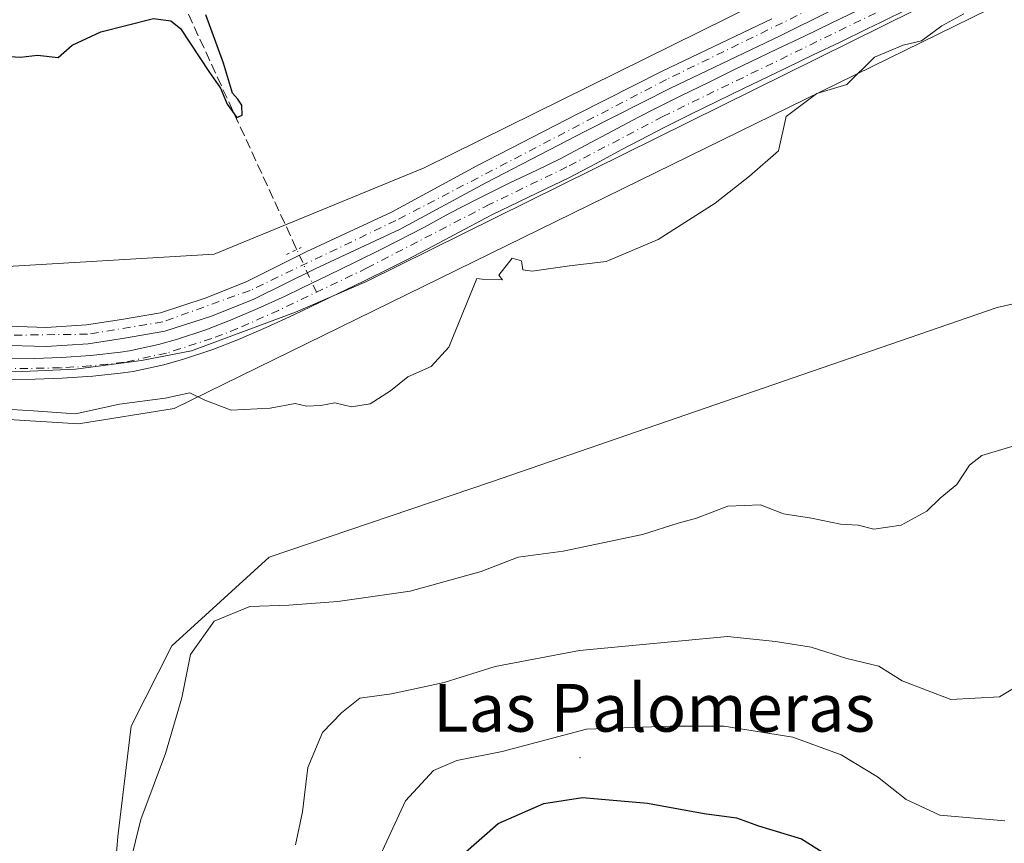
# Model space of a CAD drawing. Units: metres. Extents: x 615032 to 618519, y 4683108 to 4685482.
# Drawn here: x 616601 to 616766, y 4683593 to 4683731 of the extents above; entities that cross this region are included whole.
import ezdxf
from ezdxf.enums import TextEntityAlignment as Align

# ---------------------------------------------------------------- set-up
doc = ezdxf.new("R2010")
doc.units = ezdxf.units.M
doc.header["$MEASUREMENT"] = 0
for name, pattern in [('DGN Style 3', [2.307223458686699, 1.648016756204785, -0.6592067024819142]), ('DGN Style 4', [2.6384748266838614, 1.318413404963828, -0.6592067024819142, 0.001648016756204785, -0.6592067024819142]), ('DGN Style 5', [1.1536117293433497, 0.4944050268614355, -0.6592067024819142])]:
    doc.linetypes.add(name, pattern=pattern)
for name, color, linetype, lineweight in [('Arbolado forestal CxS', 92, 'Continuous', 0), ('Centroide de Edificación ligera', 7, 'Continuous', 0), ('Corriente artificial Cxs', 4, 'Continuous', 13), ('Corriente artificial eje', 142, 'DGN Style 4', 0), ('Corriente artificial lineal', 4, 'DGN Style 3', 13), ('Corriente artificial lineal oculto', 135, 'DGN Style 4', 13), ('Curva de nivel maestra', 30, 'Continuous', 30), ('Curva de nivel normal', 30, 'Continuous', 0), ('Espacio natural protegido', 121, 'Continuous', 13), ('Espacio natural protegido CxS', 121, 'Continuous', 0), ('Pista no pavimentada Cxs', 111, 'Continuous', 0), ('Pista no pavimentada eje', 91, 'DGN Style 4', 0), ('Puente lineal', 2, 'DGN Style 5', 0), ('Suelo desnudo CxS', 253, 'Continuous', 0), ('Texto cartográfico', 7, 'Continuous', 0)]:
    doc.layers.add(name, color=color, linetype=linetype, lineweight=lineweight)
doc.styles.add('Style-Arial', font='txt')

msp = doc.modelspace()

# ---------------------------------------------------------------- linework, layer by layer
at = {"layer": 'Arbolado forestal CxS', "color": 92, "linetype": 'Continuous', "lineweight": 0}
for points in [[(616925.6187000005, 4683893.776500001, 379.2912000000069), (616915.4483000003, 4683884.150699999, 379.3018000000012), (616912.8635, 4683869.158700001, 378.8157000000065), (616905.1089000005, 4683850.5481, 378.2982999999949), (616897.8711000001, 4683830.386700001, 378.9462000000058), (616888.5657000003, 4683820.5645, 376.5927999999985), (616878.7433000002, 4683812.293299999, 378.3185999999987), (616854.4461000003, 4683799.3695, 378.8484000000026), (616802.7494999999, 4683771.9713, 378.7746999999945), (616756.7396999998, 4683749.225500001, 379.2918000000063), (616668.8554999996, 4683705.801899999, 379.3533000000025), (616633.7021000005, 4683691.327500001, 378.8427999999985), (616599.0654999996, 4683689.2601, 379.0918999999994), (616568.5647, 4683690.8115, 379.4860000000044), (616540.4741000002, 4683694.3345, 379.8129000000045), (616533.3734999998, 4683698.5635, 379.6695000000037), (616532.1441000003, 4683699.295700001, 379.6214999999939), (616518.9020999996, 4683692.744700001, 380.0589000000036), (616501.2430999996, 4683684.226100001, 379.7746999999945)], [(617114.7231000002, 4683881.9497, 378.5681000000041), (617093.2834999999, 4683883.631100001, 378.843399999998), (617074.1558999997, 4683883.631300001, 381.3251000000019), (617059.6809, 4683884.6655, 381.7710999999982), (617043.1381000001, 4683885.182700001, 381.026199999993), (617017.2899000002, 4683885.1831, 381.2994999999937), (616987.8230999997, 4683884.149700001, 380.8214000000008), (616953.1867000004, 4683882.599300001, 379.0956000000006), (616941.2965000002, 4683877.4297, 379.8249000000069), (616930.9571000002, 4683868.6415, 378.7277000000031), (616927.8552999999, 4683859.8531, 378.6833000000042), (616923.2023, 4683840.208699999, 378.6238000000012), (616916.9987000005, 4683822.631899999, 378.5190000000002), (616906.1423000004, 4683804.5385, 379.0255000000034), (616888.5654999996, 4683793.682499999, 379.0046000000002), (616626.9813000001, 4683665.479499999, 379.9189000000042), (616610.9555000003, 4683662.894900001, 379.8790000000009), (616586.6580999997, 4683664.4461, 379.4386999999988), (616556.1574999997, 4683666.5143, 378.7834000000003), (616535.0186999999, 4683665.158700001, 379.3319999999949)], [(616769.0658999998, 4683683.3651, 382.7177999999985), (616764.8611000003, 4683682.3903, 382.7948000000033), (616680.1794999996, 4683653.1887, 381.7121999999945), (616642.8914999999, 4683640.567299999, 382.5767999999953), (616626.5954999998, 4683625.716499999, 384.4348000000027), (616619.8075000001, 4683612.275900001, 384.2149999999965), (616617.5383000001, 4683593.8179, 384.5625), (616615.3910999997, 4683567.1043, 385.2752999999939), (616616.9697000004, 4683546.158299999, 385.8323999999994), (616597.4703000003, 4683576.3695, 384.2832000000053), (616587.9965000004, 4683593.111500001, 383.4161000000022), (616577.9886999996, 4683605.307499999, 382.4205999999977), (616563.2620999999, 4683613.3507, 382.605899999995), (616544.3695, 4683645.471899999, 380.4648000000016), (616535.0186999999, 4683665.158700001, 379.3319999999949), (616556.1574999997, 4683666.5143, 378.7834000000003), (616586.6580999997, 4683664.4461, 379.4386999999988), (616610.9555000003, 4683662.894900001, 379.8790000000009), (616626.9813000001, 4683665.479499999, 379.9189000000042), (616888.5654999996, 4683793.682499999, 379.0046000000002)], [(616756.7396999998, 4683749.225500001, 379.2918000000063), (616668.8554999996, 4683705.801899999, 379.3533000000025), (616633.7021000005, 4683691.327500001, 378.8427999999985), (616599.0654999996, 4683689.2601, 379.0918999999994), (616568.5647, 4683690.8115, 379.4860000000044), (616540.4741000002, 4683694.3345, 379.8129000000045), (616533.3734999998, 4683698.5635, 379.6695000000037), (616532.1441000003, 4683699.295700001, 379.6214999999939), (616518.9020999996, 4683692.744700001, 380.0589000000036), (616501.2430999996, 4683684.226100001, 379.7746999999945), (616493.3793000003, 4683700.6281, 378.8292999999976), (616493.2474999996, 4683724.2919, 377.6524000000064), (616474.3749000002, 4683740.374100001, 376.9478999999992)], [(616535.0186999999, 4683665.158700001, 379.3319999999949), (616544.3695, 4683645.471899999, 380.4648000000016), (616563.2620999999, 4683613.3507, 382.605899999995), (616577.9886999996, 4683605.307499999, 382.4205999999977), (616587.9965000004, 4683593.111500001, 383.4161000000022), (616597.4703000003, 4683576.3695, 384.2832000000053), (616616.9697000004, 4683546.158299999, 385.8323999999994), (616615.3910999997, 4683567.1043, 385.2752999999939), (616617.5383000001, 4683593.8179, 384.5625), (616619.8075000001, 4683612.275900001, 384.2149999999965), (616626.5954999998, 4683625.716499999, 384.4348000000027), (616642.8914999999, 4683640.567299999, 382.5767999999953), (616680.1794999996, 4683653.1887, 381.7121999999945), (616764.8611000003, 4683682.3903, 382.7948000000033), (616769.0658999998, 4683683.3651, 382.7177999999985), (616788.2818999998, 4683687.8189, 382.1257000000041), (616834.7034999998, 4683684.053300001, 383.3280999999988), (616872.7203000003, 4683690.333699999, 384.5587999999989), (616908.7481000006, 4683702.2983, 384.9236999999994), (616942.6179000001, 4683731.387499999, 383.7684000000008)], [(616615.3910999997, 4683567.1043, 385.2752999999939), (616617.5383000001, 4683593.8179, 384.5625), (616619.8075000001, 4683612.275900001, 384.2149999999965), (616626.5954999998, 4683625.716499999, 384.4348000000027), (616642.8914999999, 4683640.567299999, 382.5767999999953), (616680.1794999996, 4683653.1887, 381.7121999999945), (616764.8611000003, 4683682.3903, 382.7948000000033), (616769.0658999998, 4683683.3651, 382.7177999999985)]]:
    msp.add_polyline3d(points, dxfattribs=at)
at = {"layer": 'Centroide de Edificación ligera', "color": 7, "linetype": 'Continuous', "lineweight": 0}
msp.add_point((616695, 4683607, 401.0204999999987), dxfattribs=at)
at = {"layer": 'Corriente artificial Cxs', "color": 4, "linetype": 'Continuous', "lineweight": 13}
for points in [[(616598.6001000004, 4683673.8301, 377.8260000000009), (616603.6001000004, 4683673.880100001, 377.8464999999997), (616608.0500999996, 4683674.040100001, 377.9069000000018), (616613.0401, 4683674.360099999, 378.0527000000002), (616618.0100999996, 4683674.9101, 378.0777999999991), (616619.4901000002, 4683675.130100001, 378.0957000000053), (616624.3701, 4683676.190099999, 378.0586000000039), (616627.5301000001, 4683677.110099999, 377.952099999995), (616632.2901, 4683678.670100001, 377.9896000000008), (616636.4301000005, 4683680.2601, 377.9343999999983), (616641.0100999996, 4683682.2601, 378.0081000000064), (616645.5601000005, 4683684.3301, 377.815499999997), (616648.3400999998, 4683685.640100001, 377.7991999999941), (616652.8400999998, 4683687.8101, 378.0570000000007), (616657.3400999998, 4683690.0001, 377.7171999999992), (616661.8201000001, 4683692.220100001, 378.0089000000008), (616664.3601000002, 4683693.5101, 377.9257000000071), (616668.8000999996, 4683695.8201, 377.9716999999946), (616673.2001, 4683698.1801, 378.0288), (616677.6300999997, 4683700.5101, 378.0905000000057), (616678.7401000002, 4683701.0801, 378.0923999999941), (616683.2301000003, 4683703.270099999, 378.0924999999988), (616687.7500999998, 4683705.4101, 377.9250999999931), (616691.5301000001, 4683707.2601, 378.1508999999933), (616695.9600999998, 4683709.5701, 378.0540000000037), (616700.3601000002, 4683711.940099999, 378.0371000000014), (616704.7801000001, 4683714.280099999, 378.0350999999937), (616707.5201000003, 4683715.6801, 378.0838999999978), (616712.0000999998, 4683717.9001, 378.2571000000025), (616716.4901000002, 4683720.100099999, 378.2309999999998), (616720.9801000003, 4683722.300100001, 378.2877000000008), (616723.5500999996, 4683723.540100001, 378.2446999999956), (616728.0500999996, 4683725.710100001, 378.1377000000066), (616732.5701000001, 4683727.860099999, 378.4091000000044), (616737.0800999999, 4683730.020099999, 378.1126999999979), (616741.5800999999, 4683732.200099999, 378.2160000000004)], [(616598.6001000004, 4683673.8301, 377.8260000000009), (616603.6001000004, 4683673.880100001, 377.8464999999997), (616608.0500999996, 4683674.040100001, 377.9069000000018), (616613.0401, 4683674.360099999, 378.0527000000002), (616618.0100999996, 4683674.9101, 378.0777999999991), (616619.4901000002, 4683675.130100001, 378.0957000000053), (616624.3701, 4683676.190099999, 378.0586000000039), (616627.5301000001, 4683677.110099999, 377.952099999995), (616632.2901, 4683678.670100001, 377.9896000000008), (616636.4301000005, 4683680.2601, 377.9343999999983), (616641.0100999996, 4683682.2601, 378.0081000000064), (616645.5601000005, 4683684.3301, 377.815499999997), (616648.3400999998, 4683685.640100001, 377.7991999999941), (616652.8400999998, 4683687.8101, 378.0570000000007), (616657.3400999998, 4683690.0001, 377.7171999999992), (616661.8201000001, 4683692.220100001, 378.0089000000008), (616664.3601000002, 4683693.5101, 377.9257000000071), (616668.8000999996, 4683695.8201, 377.9716999999946), (616673.2001, 4683698.1801, 378.0288), (616677.6300999997, 4683700.5101, 378.0905000000057), (616678.7401000002, 4683701.0801, 378.0923999999941), (616683.2301000003, 4683703.270099999, 378.0924999999988), (616687.7500999998, 4683705.4101, 377.9250999999931), (616691.5301000001, 4683707.2601, 378.1508999999933), (616695.9600999998, 4683709.5701, 378.0540000000037), (616700.3601000002, 4683711.940099999, 378.0371000000014), (616704.7801000001, 4683714.280099999, 378.0350999999937), (616707.5201000003, 4683715.6801, 378.0838999999978), (616712.0000999998, 4683717.9001, 378.2571000000025), (616716.4901000002, 4683720.100099999, 378.2309999999998), (616720.9801000003, 4683722.300100001, 378.2877000000008), (616723.5500999996, 4683723.540100001, 378.2446999999956), (616728.0500999996, 4683725.710100001, 378.1377000000066), (616732.5701000001, 4683727.860099999, 378.4091000000044), (616737.0800999999, 4683730.020099999, 378.1126999999979), (616741.5800999999, 4683732.200099999, 378.2160000000004)], [(616749.9301000005, 4683732.4301, 377.7234999999928), (616745.4501, 4683730.210100001, 377.8675999999978), (616743.1101000002, 4683729.0601, 377.8714999999939), (616738.5900999998, 4683726.870100001, 377.7670000000071), (616734.0701000001, 4683724.710100001, 377.9253000000026), (616729.5601000005, 4683722.5601, 377.5739000000031), (616725.0701000001, 4683720.390100001, 377.8766999999934), (616722.5100999996, 4683719.1501, 377.8013000000064), (616718.0201000003, 4683716.960100001, 377.8565999999992), (616713.5500999996, 4683714.7601, 377.917300000001), (616709.0900999998, 4683712.550100001, 377.6361999999936), (616706.3901000004, 4683711.1801, 377.7119999999995), (616702.0100999996, 4683708.860099999, 377.616599999994), (616697.5900999998, 4683706.4801, 377.7302999999956), (616693.1101000002, 4683704.140100001, 377.5583000000042), (616689.2701000003, 4683702.2601, 377.3766999999934), (616684.7401000002, 4683700.120100001, 377.7470999999932), (616680.3000999996, 4683697.960100001, 377.684699999998), (616679.2401000002, 4683697.4101, 377.7146000000066), (616674.8400999998, 4683695.100099999, 377.7620000000024), (616670.4301000005, 4683692.7301, 377.5149999999995), (616665.9600999998, 4683690.4001, 377.7333000000072), (616663.3800999997, 4683689.100099999, 377.6272000000026), (616658.8800999997, 4683686.870100001, 377.3181999999942), (616654.3701, 4683684.670100001, 377.4379999999946), (616649.8400999998, 4683682.4901, 377.0390999999945), (616647.0301000001, 4683681.1601, 377.3390000000072), (616642.4301000005, 4683679.0701, 377.2419999999984), (616637.7500999998, 4683677.030099999, 377.6010999999999), (616633.4600999998, 4683675.380100001, 377.7578999999969), (616628.5701000001, 4683673.770099999, 377.6254000000045), (616625.2401000002, 4683672.800100001, 377.6913999999961), (616620.1101000002, 4683671.690099999, 377.9456999999966), (616618.4600999998, 4683671.440099999, 377.9235000000044), (616613.3400999998, 4683670.880100001, 377.9428999999946), (616608.2301000003, 4683670.550100001, 377.7976999999955), (616603.6801000005, 4683670.380100001, 377.7489999999962), (616598.6101000002, 4683670.3301, 377.7326999999932)], [(616749.9301000005, 4683732.4301, 377.7234999999928), (616745.4501, 4683730.210100001, 377.8675999999978), (616743.1101000002, 4683729.0601, 377.8714999999939), (616738.5900999998, 4683726.870100001, 377.7670000000071), (616734.0701000001, 4683724.710100001, 377.9253000000026), (616729.5601000005, 4683722.5601, 377.5739000000031), (616725.0701000001, 4683720.390100001, 377.8766999999934), (616722.5100999996, 4683719.1501, 377.8013000000064), (616718.0201000003, 4683716.960100001, 377.8565999999992), (616713.5500999996, 4683714.7601, 377.917300000001), (616709.0900999998, 4683712.550100001, 377.6361999999936), (616706.3901000004, 4683711.1801, 377.7119999999995), (616702.0100999996, 4683708.860099999, 377.616599999994), (616697.5900999998, 4683706.4801, 377.7302999999956), (616693.1101000002, 4683704.140100001, 377.5583000000042), (616689.2701000003, 4683702.2601, 377.3766999999934), (616684.7401000002, 4683700.120100001, 377.7470999999932), (616680.3000999996, 4683697.960100001, 377.684699999998), (616679.2401000002, 4683697.4101, 377.7146000000066), (616674.8400999998, 4683695.100099999, 377.7620000000024), (616670.4301000005, 4683692.7301, 377.5149999999995), (616665.9600999998, 4683690.4001, 377.7333000000072), (616663.3800999997, 4683689.100099999, 377.6272000000026), (616658.8800999997, 4683686.870100001, 377.3181999999942), (616654.3701, 4683684.670100001, 377.4379999999946), (616649.8400999998, 4683682.4901, 377.0390999999945), (616647.0301000001, 4683681.1601, 377.3390000000072), (616642.4301000005, 4683679.0701, 377.2419999999984), (616637.7500999998, 4683677.030099999, 377.6010999999999), (616633.4600999998, 4683675.380100001, 377.7578999999969), (616628.5701000001, 4683673.770099999, 377.6254000000045), (616625.2401000002, 4683672.800100001, 377.6913999999961), (616620.1101000002, 4683671.690099999, 377.9456999999966), (616618.4600999998, 4683671.440099999, 377.9235000000044), (616613.3400999998, 4683670.880100001, 377.9428999999946), (616608.2301000003, 4683670.550100001, 377.7976999999955), (616603.6801000005, 4683670.380100001, 377.7489999999962), (616598.6101000002, 4683670.3301, 377.7326999999932)]]:
    msp.add_polyline3d(points, dxfattribs=at)
at = {"layer": 'Corriente artificial eje', "color": 142, "linetype": 'DGN Style 4', "lineweight": 0}
msp.add_polyline3d([(616749.4198000003, 4683734.123299999, 377.9235000000044), (616708.8512000004, 4683714.3837, 377.883799999996), (616692.7889, 4683705.952500001, 377.8610000000044), (616679.8994000005, 4683699.693299999, 377.8929000000062), (616659.3151000004, 4683689.0328, 377.5338000000047), (616644.4850000005, 4683681.9221, 377.613400000002), (616637.6164999995, 4683678.886800001, 377.7140000000072), (616633.2986000003, 4683677.203299999, 377.8328000000038), (616625.6858999999, 4683674.758199999, 377.8435999999929), (616618.5903000003, 4683673.2312, 377.891300000003), (616612.9063999997, 4683672.619200001, 377.8678000000073), (616607.9242000004, 4683672.297300001, 377.704700000002), (616596.6602999996, 4683672.103599999, 377.6560000000027)], dxfattribs=at)
at = {"layer": 'Corriente artificial lineal', "color": 4, "linetype": 'DGN Style 3', "lineweight": 13}
msp.add_polyline3d([(616647.5384999998, 4683692.0864, 377.491399999999), (616647.4401000004, 4683692.300100001, 377.4695999999968), (616622.7901, 4683745.840100001, 374.2357000000048), (616618.5500999996, 4683748.540100001, 373.9744000000064), (616596.2100999998, 4683745.840100001, 373.8668999999936), (616572.3300999999, 4683745.840100001, 373.7467999999935), (616558.0800999999, 4683749.700099999, 373.5635000000038), (616550.7600999996, 4683755.470100001, 373.6288999999961), (616544.5900999998, 4683766.640100001, 373.7151000000013), (616539.5900999998, 4683783.590100001, 372.8552000000054), (616529.1901000004, 4683823.6601, 371.7660000000033), (616512.6201, 4683825.200099999, 371.9924000000028), (616499.9101, 4683833.290100001, 371.4425999999949), (616487.9700999996, 4683840.610099999, 370.7198000000063), (616478.4700999996, 4683841.800100001, 370.2492999999959), (616466.6201, 4683839.4801, 369.5984999999928), (616452.9200999998, 4683824.4301, 369.1034999999974), (616446.4600999998, 4683812.0001, 369.4704999999958)], dxfattribs=at)
at = {"layer": 'Corriente artificial lineal oculto', "color": 135, "linetype": 'DGN Style 4', "lineweight": 13, "extrusion": (-0.0039762081583363, 0.008636222815490991, 0.9999548016906379), "elevation": 38374.96382192751, "flags": 128}
msp.add_lwpolyline([(616647.4460580728, 4683528.2069594), (616644.164487378, 4683535.334125193)], dxfattribs=at)
at = {"layer": 'Curva de nivel maestra', "color": 30, "linetype": 'Continuous', "lineweight": 30, "flags": 128}
for points, elevation in [([(616577.6200000001, 4683731.6801), (616581.7599999999, 4683729.780099999), (616587.1799999997, 4683726.7401), (616590.79, 4683725.7501), (616593.8799999999, 4683725.690099999), (616597.5800000001, 4683724.5801), (616601.2699999996, 4683724.3301), (616604.1100000005, 4683724.670100001), (616607.5499999998, 4683724.280099999), (616609.9199999999, 4683726.370100001), (616614.7199999997, 4683728.590100001), (616623.5499999998, 4683730.8301), (616626.4600000001, 4683730.440099999), (616628.0300000003, 4683729.1501), (616632.8200000003, 4683721.960100001), (616634.7400000002, 4683719.140100001), (616635.8600000005, 4683716.450099999), (616637.5099999999, 4683714.210100001), (616638.4000000004, 4683714.630100001), (616638.3399999999, 4683716.280099999), (616637.6799999997, 4683717.300100001), (616636.7599999999, 4683718.3301), (616635.25, 4683723.3201), (616632.3099999996, 4683731.4001)], 375), ([(616675.3399999999, 4683590.780099999), (616681.25, 4683595.9901), (616688.9299999997, 4683599.3201), (616695.3799999999, 4683600.3301), (616706.2999999998, 4683599.380100001), (616715.7699999996, 4683597.630100001), (616721.1799999997, 4683596.9301), (616724.8899999997, 4683595.5801), (616732.0700000003, 4683593.390100001), (616737.2400000002, 4683590.1501)], 400)]:
    msp.add_lwpolyline(points, dxfattribs=dict(at, elevation=elevation))
at = {"layer": 'Curva de nivel normal', "color": 30, "linetype": 'Continuous', "lineweight": 0, "flags": 128}
for points, elevation in [([(616588.6200000001, 4683666.0001), (616603.4199999999, 4683665.110099999), (616610.4699999997, 4683664.600099999), (616617.8099999996, 4683666.210100001), (616625.4900000002, 4683667.2401), (616629.6100000005, 4683668.100099999), (616632.1200000001, 4683666.860099999), (616636.54, 4683665.200099999), (616643.0800000001, 4683665.540100001), (616647.2400000002, 4683666.350099999), (616649.1799999997, 4683665.880100001), (616651.5800000001, 4683666.0101), (616653.8799999999, 4683666.420100001), (616656.7100000001, 4683665.7601), (616659.8499999996, 4683666.270099999), (616663.2599999999, 4683668.450099999), (616666.1399999997, 4683670.800100001), (616670.0599999996, 4683672.530099999), (616673, 4683675.770099999), (616677.6699999999, 4683687.280099999), (616678.5800000001, 4683687.140100001), (616682.0099999999, 4683687.020099999), (616681.3600000005, 4683687.8301), (616683.5999999996, 4683690.6801), (616685.1900000004, 4683690.2501), (616685.3799999999, 4683688.7301), (616686.9699999997, 4683688.470100001), (616693.2100000001, 4683689.370100001), (616699.3799999999, 4683690.110099999), (616708.0599999996, 4683693.800100001), (616717.6299999999, 4683699.9001), (616723.4000000004, 4683704.420100001), (616728.2599999999, 4683708.670100001), (616729.54, 4683714.420100001), (616734.6699999999, 4683718.2401), (616739.7100000001, 4683719.770099999), (616744.3399999999, 4683724.3301), (616749.1299999999, 4683726.3301), (616752.1799999997, 4683727.0701), (616755.6100000005, 4683729.600099999), (616759.2999999998, 4683731.600099999)], 380), ([(616619.6399999997, 4683589.420100001), (616621.3799999999, 4683596.6601), (616625.54, 4683607.7301), (616628.25, 4683617.040100001), (616629.7000000002, 4683624.2601), (616633.6699999999, 4683629.850099999), (616639.6399999997, 4683632.3201), (616646.2100000001, 4683632.550100001), (616654.4199999999, 4683633.1601), (616666.5099999999, 4683634.870100001), (616678.4299999997, 4683638.170100001), (616684.5999999996, 4683640.600099999), (616692.1799999997, 4683641.620100001), (616705.4699999997, 4683644.370100001), (616711.4100000003, 4683646.270099999), (616714.5199999996, 4683647.140100001), (616719.7400000002, 4683649.140100001), (616725.2199999997, 4683649.350099999), (616729.0700000003, 4683647.840100001), (616733.7800000003, 4683647.110099999), (616738.6100000005, 4683646.120100001), (616741.5999999996, 4683645.9301), (616744.2300000006, 4683645.270099999), (616748.7999999998, 4683645.960100001), (616753.1100000005, 4683648.300100001), (616755.3399999999, 4683650.450099999), (616758.1299999999, 4683652.780099999), (616760.2400000002, 4683656.0001), (616762.2800000003, 4683657.640100001), (616767.8600000005, 4683659.280099999)], 385), ([(616647.3200000003, 4683592.390100001), (616648.5, 4683597.9101), (616649.3899999997, 4683605.350099999), (616651.8300000001, 4683611.210100001), (616655, 4683614.520099999), (616658.0800000001, 4683616.9801), (616663.4199999999, 4683617.6801), (616672.2300000006, 4683619.5801), (616680.75, 4683622.2501), (616694.8899999997, 4683624.970100001), (616719.7100000001, 4683627.3201), (616727.7100000001, 4683626.440099999), (616733.7100000001, 4683625.520099999), (616739.7100000001, 4683623.640100001), (616745.04, 4683622.360099999), (616748.9400000004, 4683619.850099999), (616757.0800000001, 4683616.770099999), (616765.2599999999, 4683617.210100001), (616769.3600000005, 4683619.640100001)], 390.0000000000001), ([(616660.4699999997, 4683588.450099999), (616665.7300000006, 4683599.800100001), (616670.4400000004, 4683604.870100001), (616674.3499999996, 4683606.520099999), (616681.9400000004, 4683608.030099999), (616696.0899999999, 4683611.7601), (616710.1100000005, 4683612.300100001), (616719.0599999996, 4683612.3101), (616730.6200000001, 4683610.420100001), (616738.7300000006, 4683607.470100001), (616744.8399999999, 4683603.800100001), (616749.6100000005, 4683600.020099999), (616755.2400000002, 4683597.360099999), (616766.1600000003, 4683596.4301)], 395)]:
    msp.add_lwpolyline(points, dxfattribs=dict(at, elevation=elevation))
at = {"layer": 'Espacio natural protegido', "color": 121, "linetype": 'Continuous', "lineweight": 13, "flags": 128}
msp.add_lwpolyline([(616514.8890000005, 4683587.251000001), (616515.3370000023, 4683594.357999999), (616516.5539999995, 4683646.128), (616517.7260000006, 4683657.809000001), (616519.8380000005, 4683663.153000001), (616523.4710000011, 4683668.635000002), (616526.9979999998, 4683671.706000002), (616530.2820000005, 4683673.506999999), (616534.9600000011, 4683675.444000001), (616540.6640000005, 4683676.120000001), (616547.1310000005, 4683676.549000002), (616574.4400000012, 4683672.947000001), (616589.2930000003, 4683672.043000001), (616600.3340000008, 4683671.618000002), (616610.481, 4683672.073999999), (616621.507000001, 4683673.552), (616629.8680000016, 4683675.137000001), (616647.3230000001, 4683681.61), (616659.2060000009, 4683686.773), (616886.1400000016, 4683799.090000002)], dxfattribs=at)
at = {"layer": 'Espacio natural protegido CxS', "color": 121, "linetype": 'Continuous', "lineweight": 0, "flags": 128}
msp.add_lwpolyline([(616514.8890000001, 4683587.251), (616515.3369999994, 4683594.357999999), (616516.553999999, 4683646.128000001), (616517.726, 4683657.809), (616519.8379999998, 4683663.153), (616523.4710000006, 4683668.635000001), (616526.9979999991, 4683671.706), (616530.2819999999, 4683673.506999998), (616534.9600000007, 4683675.444), (616540.664, 4683676.12), (616547.1309999999, 4683676.549000001), (616574.4400000006, 4683672.947000001), (616589.2929999997, 4683672.043), (616600.3340000003, 4683671.618000001), (616610.4809999994, 4683672.073999999), (616621.5070000004, 4683673.551999999), (616629.8679999989, 4683675.137), (616647.3229999995, 4683681.609999999), (616659.2060000002, 4683686.772999999), (616886.1399999988, 4683799.090000001)], dxfattribs=at)
at = {"layer": 'Pista no pavimentada Cxs', "color": 111, "linetype": 'Continuous', "lineweight": 0}
for points in [[(616745.0702999998, 4683736.1501, 378.2951999999932), (616728.5103000002, 4683727.880100001, 378.2753999999986), (616710.1303000003, 4683719.130100001, 378.1962000000058), (616695.9102999996, 4683711.940099999, 378.2030999999988), (616679.1902999999, 4683703.290100001, 378.1334000000061), (616664.8302999996, 4683695.530099999, 378.0019999999931), (616650.5903000003, 4683688.890100001, 378.0121999999974), (616640.3302999996, 4683683.790100001, 378.1346000000049), (616633.2703, 4683680.940099999, 378.0488000000041), (616625.4402999999, 4683678.420100001, 378.0822999999946), (616618.6503, 4683677.2501, 378.2209000000003), (616612.5903000003, 4683676.3201, 378.2070999999996), (616605.5603, 4683675.880100001, 378.2035000000033), (616597.3803000003, 4683676.110099999, 378.2253999999957), (616585.4603000004, 4683676.850099999, 378.1744999999937), (616569.5503000002, 4683679.020099999, 378.0858000000007), (616555.6902999999, 4683681.120100001, 379.4195999999938), (616544.2903000005, 4683682.460100001, 378.165399999998), (616537.4203000005, 4683682.4001, 378.2348000000056), (616528.6503, 4683680.1801, 378.3000999999931), (616521.6102999998, 4683677.1501, 378.6784000000043), (616515.9402999999, 4683672.710100001, 379.0605000000069), (616513.8503000002, 4683670.540100001, 379.3352000000014), (616513.2802999998, 4683669.5801, 379.3974000000017)], [(616745.0702999998, 4683736.1501, 378.2951999999932), (616728.5103000002, 4683727.880100001, 378.2753999999986), (616710.1303000003, 4683719.130100001, 378.1962000000058), (616695.9102999996, 4683711.940099999, 378.2030999999988), (616679.1902999999, 4683703.290100001, 378.1334000000061), (616664.8302999996, 4683695.530099999, 378.0019999999931), (616650.5903000003, 4683688.890100001, 378.0121999999974), (616640.3302999996, 4683683.790100001, 378.1346000000049), (616633.2703, 4683680.940099999, 378.0488000000041), (616625.4402999999, 4683678.420100001, 378.0822999999946), (616618.6503, 4683677.2501, 378.2209000000003), (616612.5903000003, 4683676.3201, 378.2070999999996), (616605.5603, 4683675.880100001, 378.2035000000033), (616597.3803000003, 4683676.110099999, 378.2253999999957)], [(616510.5601000005, 4683671.240300001, 379.5399000000034), (616511.3000999996, 4683672.4803, 379.5353000000032), (616513.8101000005, 4683675.0803, 379.7231000000029), (616519.9801000003, 4683679.920299999, 379.4103999999934), (616527.6501000002, 4683683.2203, 378.851800000004), (616537.0500999996, 4683685.600299999, 378.7537000000011), (616544.5000999998, 4683685.660300001, 379.3120000000054), (616556.1601, 4683684.3003, 381.9670000000042), (616570.0500999996, 4683682.180299999, 378.629700000005), (616585.8201000001, 4683680.040300001, 378.7118000000046), (616597.5701000001, 4683679.3103, 378.7474999999977), (616605.5500999996, 4683679.0803, 378.7716999999975), (616612.2801000001, 4683679.500299999, 378.7807999999932), (616618.1700999998, 4683680.410300001, 378.8254000000015), (616624.7100999998, 4683681.530300001, 378.5473000000056), (616632.2001, 4683683.950300001, 378.476999999999), (616639.0401, 4683686.710300001, 378.7053000000014), (616649.2200999996, 4683691.770300001, 378.0630999999994), (616663.4200999998, 4683698.3803, 378.4257000000071), (616677.7200999996, 4683706.110300001, 378.6974999999948), (616694.4801000003, 4683714.780300001, 378.9817999999942), (616708.7401000002, 4683722.000299999, 378.7044000000024), (616727.1300999997, 4683730.750299999, 378.8659999999945)], [(616597.5701000001, 4683679.3103, 378.7474999999977), (616605.5500999996, 4683679.0803, 378.7716999999975), (616612.2801000001, 4683679.500299999, 378.7807999999932), (616618.1700999998, 4683680.410300001, 378.8254000000015), (616624.7100999998, 4683681.530300001, 378.5473000000056), (616632.2001, 4683683.950300001, 378.476999999999), (616639.0401, 4683686.710300001, 378.7053000000014), (616649.2200999996, 4683691.770300001, 378.0630999999994), (616663.4200999998, 4683698.3803, 378.4257000000071), (616677.7200999996, 4683706.110300001, 378.6974999999948), (616694.4801000003, 4683714.780300001, 378.9817999999942), (616708.7401000002, 4683722.000299999, 378.7044000000024), (616727.1300999997, 4683730.750299999, 378.8659999999945)]]:
    msp.add_polyline3d(points, dxfattribs=at)
at = {"layer": 'Pista no pavimentada eje', "color": 91, "linetype": 'DGN Style 4', "lineweight": 0}
msp.add_polyline3d([(616765.7670999998, 4683748.144099999, 378.3289999999979), (616709.4550999999, 4683720.585100001, 378.4498000000021), (616664.1451000003, 4683696.975099999, 378.1649999999936), (616639.7050999999, 4683685.270099999, 378.4149999999936), (616625.0950999996, 4683679.995100001, 378.3129000000045), (616612.4550999999, 4683677.9301, 378.4343999999983), (616597.4951, 4683677.7301, 378.4527999999991), (616585.6601, 4683678.465100001, 378.4253999999929), (616544.4151, 4683684.0801, 378.7358999999997), (616537.2550999997, 4683684.020099999, 378.4861999999994), (616528.1700999998, 4683681.720100001, 378.5267000000022), (616520.8151000004, 4683678.5551, 379.0305999999982), (616514.8951000003, 4683673.915100001, 379.3677000000025), (616511.2925000006, 4683669.340100001, 379.4891999999964)], dxfattribs=at)
at = {"layer": 'Puente lineal', "color": 2, "linetype": 'DGN Style 5', "lineweight": 0, "extrusion": (0.09532775390729974, 0.04407460701730653, 0.9944697322449082), "elevation": 265591.5282314452, "flags": 128}
msp.add_lwpolyline([(3992506.845685192, -2511287.834816795), (3992506.845685192, -2511290.560871355)], dxfattribs=at)
at = {"layer": 'Suelo desnudo CxS', "color": 253, "linetype": 'Continuous', "lineweight": 0}
for points in [[(616925.6187000005, 4683893.776500001, 379.2912000000069), (616915.4483000003, 4683884.150699999, 379.3018000000012), (616912.8635, 4683869.158700001, 378.8157000000065), (616905.1089000005, 4683850.5481, 378.2982999999949), (616897.8711000001, 4683830.386700001, 378.9462000000058), (616888.5657000003, 4683820.5645, 376.5927999999985), (616878.7433000002, 4683812.293299999, 378.3185999999987), (616854.4461000003, 4683799.3695, 378.8484000000026), (616802.7494999999, 4683771.9713, 378.7746999999945), (616756.7396999998, 4683749.225500001, 379.2918000000063), (616668.8554999996, 4683705.801899999, 379.3533000000025), (616633.7021000005, 4683691.327500001, 378.8427999999985), (616599.0654999996, 4683689.2601, 379.0918999999994), (616568.5647, 4683690.8115, 379.4860000000044), (616540.4741000002, 4683694.3345, 379.8129000000045), (616533.3734999998, 4683698.5635, 379.6695000000037), (616532.1441000003, 4683699.295700001, 379.6214999999939), (616518.9020999996, 4683692.744700001, 380.0589000000036), (616501.2430999996, 4683684.226100001, 379.7746999999945)], [(617114.7231000002, 4683881.9497, 378.5681000000041), (617093.2834999999, 4683883.631100001, 378.843399999998), (617074.1558999997, 4683883.631300001, 381.3251000000019), (617059.6809, 4683884.6655, 381.7710999999982), (617043.1381000001, 4683885.182700001, 381.026199999993), (617017.2899000002, 4683885.1831, 381.2994999999937), (616987.8230999997, 4683884.149700001, 380.8214000000008), (616953.1867000004, 4683882.599300001, 379.0956000000006), (616941.2965000002, 4683877.4297, 379.8249000000069), (616930.9571000002, 4683868.6415, 378.7277000000031), (616927.8552999999, 4683859.8531, 378.6833000000042), (616923.2023, 4683840.208699999, 378.6238000000012), (616916.9987000005, 4683822.631899999, 378.5190000000002), (616906.1423000004, 4683804.5385, 379.0255000000034), (616888.5654999996, 4683793.682499999, 379.0046000000002), (616626.9813000001, 4683665.479499999, 379.9189000000042), (616610.9555000003, 4683662.894900001, 379.8790000000009), (616586.6580999997, 4683664.4461, 379.4386999999988), (616556.1574999997, 4683666.5143, 378.7834000000003), (616535.0186999999, 4683665.158700001, 379.3319999999949)], [(616888.5654999996, 4683793.682499999, 379.0046000000002), (616626.9813000001, 4683665.479499999, 379.9189000000042), (616610.9555000003, 4683662.894900001, 379.8790000000009), (616586.6580999997, 4683664.4461, 379.4386999999988), (616556.1574999997, 4683666.5143, 378.7834000000003), (616535.0186999999, 4683665.158700001, 379.3319999999949), (616524.6227000002, 4683659.794299999, 379.3798999999999), (616520.4868999999, 4683651.006100001, 379.4627999999939), (616519.4527000004, 4683631.361300001, 378.5791000000027), (616521.5203, 4683588.453500001, 380.1852999999974)], [(616499.2121000001, 4683577.741900001, 378.142200000002), (616494.9446999999, 4683629.816500001, 377.4599000000017), (616491.5488999998, 4683645.4485, 376.5957000000053), (616484.0771000005, 4683667.8783, 377.5371000000014), (616485.4363000002, 4683678.7533, 378.8107000000018), (616491.5493000001, 4683684.191299999, 379.3288999999932), (616501.2430999996, 4683684.226100001, 379.7746999999945), (616518.9020999996, 4683692.744700001, 380.0589000000036), (616532.1441000003, 4683699.295700001, 379.6214999999939), (616533.3734999998, 4683698.5635, 379.6695000000037), (616540.4741000002, 4683694.3345, 379.8129000000045), (616568.5647, 4683690.8115, 379.4860000000044), (616599.0654999996, 4683689.2601, 379.0918999999994), (616633.7021000005, 4683691.327500001, 378.8427999999985), (616668.8554999996, 4683705.801899999, 379.3533000000025), (616756.7396999998, 4683749.225500001, 379.2918000000063)]]:
    msp.add_polyline3d(points, dxfattribs=at)

# ---------------------------------------------------------------- texts
at = {"layer": 'Texto cartográfico', "color": 7, "linetype": 'Continuous', "lineweight": 0, "style": 'Style-Arial'}
msp.add_text('Las Palomeras', height=8, dxfattribs=at).set_placement((616707.4063926827, 4683615.360149999), align=Align.MIDDLE_CENTER)

doc.saveas('drawing.dxf')
